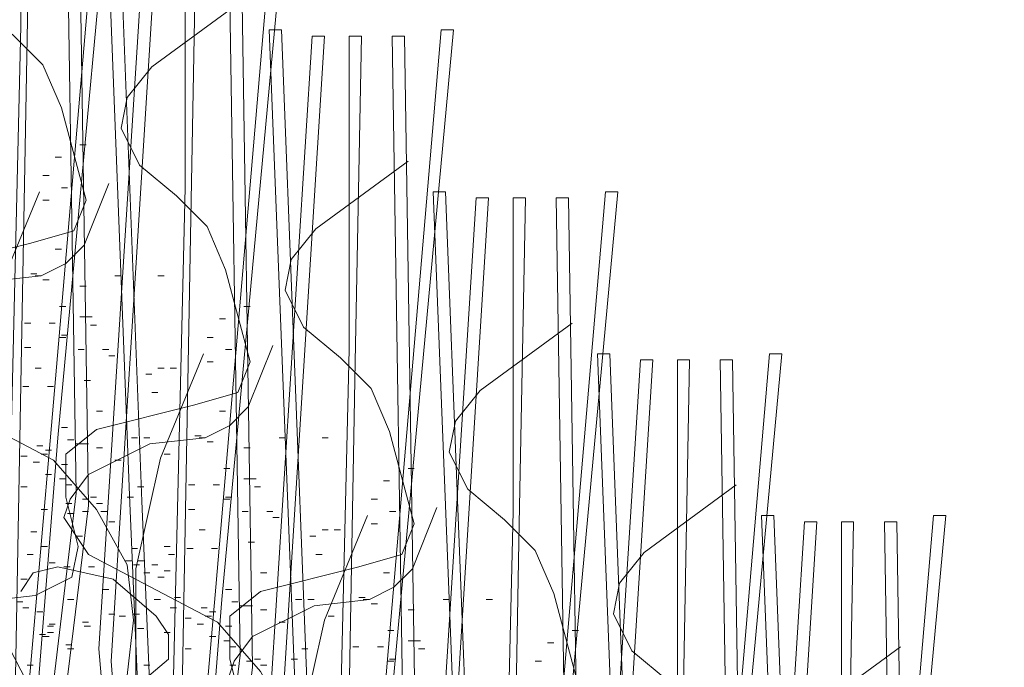
# Model space of a CAD drawing. Units: inches. Extents: x -486.8 to -425.9, y 773.4 to 784.9.
# Drawn here: x -431.1 to -430.8, y 780.3 to 780.5 of the extents above; entities that cross this region are included whole.
import ezdxf

# ---------------------------------------------------------------- set-up
doc = ezdxf.new("R2010")
doc.units = ezdxf.units.IN
doc.header["$LTSCALE"] = 0.5
doc.header["$MEASUREMENT"] = 0
doc.layers.add('ID-0detail', color=226, linetype='CONTINUOUS', lineweight=5)

msp = doc.modelspace()

# ---------------------------------------------------------------- hatches: boundary and pattern name
at = {"layer": 'ID-0detail', "lineweight": 18}
h = msp.add_hatch(dxfattribs=at)
h.set_pattern_fill('EARTH', color=256, scale=0.8, angle=45)
edge = h.paths.add_edge_path()
edge.add_line((-432.95768, 780.93141), (-432.98768, 780.91206))
edge.add_line((-432.98768, 780.91206), (-432.98768, 781.52445))
edge.add_line((-432.98768, 781.52445), (-433.3488, 781.51899))
edge.add_line((-433.3488, 781.51899), (-433.3488, 781.09757))
edge.add_line((-433.3488, 781.09757), (-433.90401, 781.09757))
edge.add_line((-433.90401, 781.09757), (-433.90601, 780.81456))
edge.add_arc((-433.44578, 781.01198), 0.50079, 203.2184, 244.5681)
edge.add_arc((-432.75314, 782.07123), 1.76311, 239.01397, 254.14437)
edge.add_arc((-433.0668, 781.22308), 0.86437, 258.78969, 277.25286)
edge.add_line((-432.95768, 780.36562), (-432.95768, 780.93141))
edge = h.paths.add_edge_path()
edge.add_line((-432.95768, 781.5245), (-432.95768, 780.36933))
edge.add_line((-432.95768, 780.36933), (-432.34101, 780.40122))
edge.add_arc((-432.48852, 779.44187), 0.97063, 49.25506, 81.25895, ccw=False)
edge.add_arc((-411.54701, 800.19494), 28.51531, 224.587561, 226.318675)
edge.add_arc((-437.3717, 775.05604), 7.61494, 30.925722, 36.381332, ccw=False)
edge.add_arc((-436.19171, 775.56325), 6.34435, 22.859815, 32.473116, ccw=False)
edge.add_arc((-220.03326, 870.89546), 229.90366, 203.824798, 203.9497228)
edge.add_arc((-428.60995, 778.16443), 1.64412, 201.21215, 219.45893)
edge.add_arc((-429.33438, 777.51839), 0.67531, 216.19857, 257.31478)
edge.add_arc((-429.15313, 778.09517), 1.2788, 255.06638, 282.74566)
edge.add_arc((-428.23453, 774.35991), 2.56809, 90.55364, 104.34956, ccw=False)
edge.add_arc((-427.79396, 766.47614), 10.46209, 89.536609, 92.549537, ccw=False)
edge.add_arc((-428.0059, 772.36138), 4.5861, 80.09014, 86.29249, ccw=False)
edge.add_arc((-427.16116, 777.0628), 0.19193, 253.2001, 290.3727)
edge.add_line((-427.09434, 776.88287), (-427.09101, 777.31622))
edge.add_line((-427.09101, 777.31622), (-428.81101, 777.31622))
edge.add_line((-428.81101, 777.31622), (-428.81101, 778.18956))
edge.add_line((-428.81101, 778.18956), (-428.81101, 778.39456))
edge.add_arc((-428.81101, 779.36227), 0.96772, 252.45847, 270, ccw=False)
edge.add_arc((-428.76551, 779.50621), 1.11867, 242.89662, 252.45847, ccw=False)
edge.add_arc((-428.84267, 779.35545), 0.94932, 223.01064, 242.89662, ccw=False)
edge.add_arc((-431.18383, 777.17147), 2.25237, 43.01064, 48.54454)
edge.add_arc((-427.20672, 781.67382), 3.75501, 221.45546, 228.54454, ccw=False)
edge.add_line((-430.02099, 779.18787), (-432.08766, 781.22622))
edge.add_arc((-432.8245, 780.47915), 1.04931, 45.39526, 62.4598)
edge.add_arc((-432.7857, 780.55355), 0.9654, 62.4598, 76.23503)
edge.add_arc((-432.85125, 780.28599), 1.24087, 76.23503, 93.4924)
edge.add_line((-432.92684, 781.52456), (-432.95768, 781.5245))

# ---------------------------------------------------------------- linework, layer by layer
for points in [[(-431.06003, 780.22911), (-431.06837, 780.4241), (-431.07502, 780.59576), (-431.07837, 780.59576), (-431.0717, 780.42576), (-431.06337, 780.22911), (-431.04837, 780.40078), (-431.0317, 780.59576), (-431.02835, 780.59576), (-431.04669, 780.39745)], [(-431.01554, 780.18522), (-431.02387, 780.38021), (-431.03052, 780.55188), (-431.03387, 780.55188), (-431.0272, 780.38188), (-431.01887, 780.18522), (-431.00387, 780.35689), (-430.9872, 780.55188), (-430.98385, 780.55188), (-431.00219, 780.35356)], [(-430.97104, 780.14134), (-430.97937, 780.33632), (-430.98602, 780.50799), (-430.98937, 780.50799), (-430.9827, 780.33799), (-430.97437, 780.14134), (-430.95937, 780.313), (-430.9427, 780.50799), (-430.93936, 780.50799), (-430.95769, 780.30967)], [(-430.92654, 780.09745), (-430.93487, 780.29243), (-430.94153, 780.4641), (-430.94487, 780.4641), (-430.93821, 780.2941), (-430.92987, 780.09745), (-430.91487, 780.26911), (-430.89821, 780.4641), (-430.89486, 780.4641), (-430.91319, 780.26578)], [(-430.88204, 780.05356), (-430.89037, 780.24855), (-430.89703, 780.42021), (-430.90037, 780.42021), (-430.89371, 780.25021), (-430.88537, 780.05356), (-430.87037, 780.22523), (-430.85371, 780.42021), (-430.85036, 780.42021), (-430.86869, 780.22189)], [(-431.01953, 780.40967), (-431.0212, 780.40967)], [(-430.83754, 780.00967), (-430.84588, 780.20466), (-430.85253, 780.37632), (-430.85588, 780.37632), (-430.84921, 780.20632), (-430.84088, 780.00967), (-430.82588, 780.18134), (-430.80921, 780.37632), (-430.80586, 780.37632), (-430.8242, 780.178)], [(-430.97503, 780.36578), (-430.9767, 780.36578)]]:
    msp.add_lwpolyline(points, close=True, dxfattribs=at)
for points in [[(-431.06337, 780.22911), (-431.05669, 780.5091), (-431.05669, 780.5941), (-431.05337, 780.5941), (-431.05503, 780.50576), (-431.06003, 780.22911), (-431.0417, 780.38243), (-431.04503, 780.5941), (-431.0417, 780.5941), (-431.03835, 780.3791), (-431.05669, 780.22911)], [(-431.0222, 780.18522), (-431.03552, 780.34021), (-431.0222, 780.55021)], [(-431.01887, 780.55021), (-431.0322, 780.33688), (-431.02054, 780.18522)], [(-431.01887, 780.18522), (-431.01219, 780.46521), (-431.01219, 780.55021), (-431.00887, 780.55021), (-431.01054, 780.46188), (-431.01554, 780.18522), (-430.9972, 780.33854), (-431.00054, 780.55021), (-430.9972, 780.55021), (-430.99385, 780.33521), (-431.01219, 780.18522)], [(-430.9962, 780.51632), (-431.0212, 780.49799), (-431.02786, 780.48967), (-431.02953, 780.48133), (-431.02453, 780.47132), (-431.01453, 780.46299), (-431.0062, 780.45467), (-431.0012, 780.443), (-430.99452, 780.41799), (-430.99786, 780.40967), (-431.00953, 780.40633), (-431.03618, 780.39967), (-431.04453, 780.393), (-431.04453, 780.38132), (-431.04118, 780.368), (-431.04286, 780.35967), (-431.05286, 780.35467), (-431.06786, 780.353)], [(-431.05903, 780.50687), (-431.0507, 780.49856), (-431.0457, 780.48689), (-431.03902, 780.46187), (-431.04236, 780.45356), (-431.05403, 780.45022), (-431.08068, 780.44356)], [(-430.99102, 780.29632), (-430.9777, 780.50632), (-430.97437, 780.50632), (-430.9877, 780.29299)], [(-430.97437, 780.14134), (-430.96769, 780.42132), (-430.96769, 780.50632), (-430.96437, 780.50632), (-430.96604, 780.41799), (-430.97104, 780.14134), (-430.9527, 780.29466), (-430.95604, 780.50632), (-430.9527, 780.50632), (-430.94936, 780.29132), (-430.96769, 780.14134)], [(-431.0407, 780.47687), (-431.03902, 780.47687)], [(-431.04736, 780.47354), (-431.0457, 780.47354)], [(-430.9517, 780.47243), (-430.9767, 780.4541), (-430.98337, 780.44578), (-430.98503, 780.43745), (-430.98003, 780.42743), (-430.97003, 780.4191), (-430.9617, 780.41078), (-430.9567, 780.39911), (-430.95002, 780.3741), (-430.95337, 780.36578), (-430.96503, 780.36245), (-430.99169, 780.35578), (-431.00003, 780.34911), (-431.00003, 780.33743), (-430.99669, 780.32411), (-430.99837, 780.31578), (-431.00837, 780.31078), (-431.02337, 780.30911), (-431.05003, 780.31078), (-431.06169, 780.30911)], [(-431.0507, 780.46854), (-431.04903, 780.46854)], [(-431.03618, 780.273), (-431.04118, 780.288), (-431.04118, 780.30299), (-431.02786, 780.333), (-431.0262, 780.34799), (-431.02786, 780.363), (-431.03618, 780.378), (-431.04786, 780.39132), (-431.08285, 780.40967), (-431.08953, 780.41967), (-431.08785, 780.42465), (-431.08285, 780.43132), (-431.0662, 780.43967), (-431.0512, 780.44133), (-431.04453, 780.44467), (-431.03953, 780.44967), (-431.03286, 780.46632)], [(-431.0457, 780.46521), (-431.04402, 780.46521)], [(-431.0367, 780.22911), (-431.02835, 780.2591), (-431.03335, 780.28911), (-431.06169, 780.3441), (-431.07002, 780.3741), (-431.07002, 780.40578), (-431.06337, 780.43578), (-431.05169, 780.4641)], [(-430.94653, 780.25243), (-430.93321, 780.46243), (-430.92987, 780.46243), (-430.94321, 780.2491)], [(-430.92987, 780.09745), (-430.92319, 780.37743), (-430.92319, 780.46243), (-430.91987, 780.46243), (-430.92154, 780.3741), (-430.92654, 780.09745), (-430.90821, 780.25077), (-430.91154, 780.46243), (-430.90821, 780.46243), (-430.90486, 780.24743), (-430.92319, 780.09745)], [(-431.0507, 780.46187), (-431.04903, 780.46187)], [(-431.04736, 780.44856), (-431.0457, 780.44856)], [(-431.05403, 780.44189), (-431.05235, 780.44189)], [(-431.05286, 780.44133), (-431.0512, 780.44133)], [(-431.03118, 780.44133), (-431.02953, 780.44133)], [(-431.01953, 780.44133), (-431.01785, 780.44133)], [(-431.0507, 780.44022), (-431.04903, 780.44022)], [(-431.0407, 780.43856), (-431.03902, 780.43856)], [(-431.0462, 780.43299), (-431.04453, 780.43299)], [(-430.9962, 780.43299), (-430.99452, 780.43299)], [(-431.0407, 780.43021), (-431.03902, 780.43021), (-431.03736, 780.43021)], [(-431.0557, 780.42854), (-431.05403, 780.42854)], [(-431.04903, 780.42854), (-431.04736, 780.42854)], [(-431.03786, 780.42799), (-431.03618, 780.42799)], [(-431.00286, 780.42965), (-431.0012, 780.42965)], [(-430.9072, 780.42854), (-430.9322, 780.41021), (-430.93887, 780.40189), (-430.94054, 780.39356), (-430.93554, 780.38354), (-430.92554, 780.37521), (-430.9172, 780.36689), (-430.9122, 780.35522), (-430.90552, 780.33021)], [(-431.0462, 780.42465), (-431.04453, 780.42465)], [(-431.0457, 780.42521), (-431.04402, 780.42521)], [(-431.0062, 780.42465), (-431.00453, 780.42465)], [(-430.99169, 780.22911), (-430.99669, 780.24411), (-430.99669, 780.2591), (-430.98337, 780.28911), (-430.9817, 780.3041), (-430.98337, 780.31911), (-430.99169, 780.33411), (-431.00337, 780.34743), (-431.03835, 780.36578), (-431.04503, 780.37578), (-431.04335, 780.38076), (-431.03835, 780.38743), (-431.0217, 780.39578), (-431.0067, 780.39745), (-431.00003, 780.40078), (-430.99503, 780.40578), (-430.98837, 780.42243)], [(-431.0557, 780.42189), (-431.05403, 780.42189)], [(-431.04118, 780.42132), (-431.03953, 780.42132)], [(-431.03453, 780.42132), (-431.03286, 780.42132)], [(-431.03286, 780.41967), (-431.03118, 780.41967)], [(-430.9922, 780.18522), (-430.98385, 780.21521), (-430.98885, 780.24522), (-431.01719, 780.30021), (-431.02552, 780.33021), (-431.02552, 780.36189), (-431.01887, 780.39189), (-431.00719, 780.42021)], [(-431.0012, 780.42132), (-430.99952, 780.42132)], [(-431.0062, 780.41799), (-431.00453, 780.41799)], [(-430.78704, 780.18689), (-430.81369, 780.18023), (-430.82204, 780.17356), (-430.82204, 780.16188), (-430.81869, 780.14856), (-430.82037, 780.14023), (-430.83037, 780.13523), (-430.84537, 780.13356), (-430.87204, 780.13523), (-430.88369, 780.13356), (-430.89537, 780.13021), (-430.90371, 780.12021), (-430.90037, 780.10856), (-430.89037, 780.10189), (-430.88037, 780.09689), (-430.87537, 780.08688), (-430.87537, 780.07523), (-430.88871, 780.05356), (-430.90203, 780.20855), (-430.88871, 780.41855), (-430.88537, 780.41855), (-430.89871, 780.20521), (-430.88704, 780.05356)], [(-430.88537, 780.05356), (-430.87869, 780.33355), (-430.87869, 780.41855), (-430.87537, 780.41855), (-430.87704, 780.33021), (-430.88204, 780.05356), (-430.86371, 780.20688), (-430.86704, 780.41855), (-430.86371, 780.41855), (-430.86036, 780.20355), (-430.87869, 780.05356)], [(-431.05286, 780.41633), (-431.0512, 780.41633)], [(-431.02285, 780.41465), (-431.0212, 780.41465)], [(-431.01953, 780.41633), (-431.01785, 780.41633)], [(-431.0162, 780.41633), (-431.01453, 780.41633)], [(-431.0562, 780.41132), (-431.05452, 780.41132)], [(-431.04952, 780.41132), (-431.04786, 780.41132)], [(-431.03953, 780.413), (-431.03786, 780.413)], [(-431.03618, 780.40467), (-431.03453, 780.40467)], [(-431.00286, 780.40467), (-431.0012, 780.40467)], [(-431.0457, 780.40022), (-431.04402, 780.40022)], [(-431.00953, 780.398), (-431.00785, 780.398)], [(-431.05235, 780.39522), (-431.0507, 780.39522)], [(-431.04402, 780.39689), (-431.04236, 780.39689)], [(-431.0417, 780.39578), (-431.04003, 780.39578), (-431.03835, 780.39578)], [(-431.0267, 780.39745), (-431.02503, 780.39745)], [(-431.02337, 780.39745), (-431.0217, 780.39745)], [(-431.00837, 780.39745), (-431.0067, 780.39745)], [(-431.0062, 780.39633), (-431.00453, 780.39633)], [(-430.98669, 780.39745), (-430.98503, 780.39745)], [(-430.97503, 780.39745), (-430.97335, 780.39745)], [(-431.0512, 780.393), (-431.04952, 780.393)], [(-431.05003, 780.39411), (-431.04837, 780.39411)], [(-431.03618, 780.39467), (-431.03453, 780.39467)], [(-431.01785, 780.393), (-431.0162, 780.393)], [(-430.9962, 780.39467), (-430.99452, 780.39467)], [(-431.05669, 780.39245), (-431.05503, 780.39245)], [(-431.05337, 780.39078), (-431.05169, 780.39078)], [(-431.0457, 780.39021), (-431.04402, 780.39021)], [(-431.03118, 780.39132), (-431.02953, 780.39132)], [(-431.05003, 780.38743), (-431.04837, 780.38743)], [(-431.0017, 780.3891), (-431.00003, 780.3891)], [(-430.9517, 780.3891), (-430.95002, 780.3891)], [(-431.0462, 780.38632), (-431.04453, 780.38632)], [(-431.04453, 780.38465), (-431.04286, 780.38465)], [(-431.0112, 780.38465), (-431.00953, 780.38465)], [(-431.00453, 780.38465), (-431.00286, 780.38465)], [(-430.9962, 780.38632), (-430.99452, 780.38632), (-430.99286, 780.38632)], [(-430.95837, 780.38576), (-430.9567, 780.38576)], [(-430.8627, 780.38466), (-430.8877, 780.36632), (-430.89437, 780.358), (-430.89604, 780.34967), (-430.89104, 780.33966), (-430.88104, 780.33132)], [(-431.05669, 780.3841), (-431.05503, 780.3841)], [(-431.02503, 780.3841), (-431.02337, 780.3841)], [(-430.99337, 780.3841), (-430.99169, 780.3841)], [(-431.04453, 780.37965), (-431.04286, 780.37965)], [(-431.04003, 780.38076), (-431.03835, 780.38076)], [(-431.03786, 780.38132), (-431.03618, 780.38132)], [(-431.03618, 780.37965), (-431.03453, 780.37965)], [(-431.02786, 780.38132), (-431.0262, 780.38132)], [(-431.0017, 780.38076), (-431.00003, 780.38076)], [(-431.0012, 780.38132), (-430.99952, 780.38132)], [(-430.9617, 780.38076), (-430.96003, 780.38076)], [(-431.0512, 780.378), (-431.04952, 780.378)], [(-431.04402, 780.37689), (-431.04236, 780.37689)], [(-431.04003, 780.37743), (-431.03835, 780.37743)], [(-431.03503, 780.37743), (-431.03335, 780.37743)], [(-431.0112, 780.378), (-431.00953, 780.378)], [(-430.94719, 780.18522), (-430.95219, 780.20022), (-430.95219, 780.21521), (-430.93887, 780.24522), (-430.9372, 780.26021), (-430.93887, 780.27522), (-430.94719, 780.29022), (-430.95887, 780.30354), (-430.99385, 780.32189), (-431.00054, 780.33189), (-430.99885, 780.33688), (-430.99385, 780.34354), (-430.9772, 780.35189), (-430.9622, 780.35356), (-430.95554, 780.35689), (-430.95054, 780.36189), (-430.94387, 780.37854)], [(-430.99669, 780.37743), (-430.99503, 780.37743)], [(-430.99003, 780.37743), (-430.98837, 780.37743)], [(-430.9567, 780.37743), (-430.95502, 780.37743)], [(-431.03286, 780.37467), (-431.03118, 780.37467)], [(-430.98837, 780.37578), (-430.98669, 780.37578)], [(-430.9477, 780.14134), (-430.93936, 780.17132), (-430.94436, 780.20134), (-430.97269, 780.25632), (-430.98102, 780.28632), (-430.98102, 780.318), (-430.97437, 780.348), (-430.96269, 780.37632)], [(-430.9617, 780.3741), (-430.96003, 780.3741)], [(-430.78588, 780.09134), (-430.80088, 780.08967), (-430.82754, 780.09134), (-430.8392, 780.08967), (-430.85088, 780.08632), (-430.85921, 780.07632), (-430.85588, 780.06467), (-430.84588, 780.058), (-430.83588, 780.053), (-430.83088, 780.04299), (-430.83088, 780.03134), (-430.84421, 780.00967), (-430.85753, 780.16466), (-430.84421, 780.37466), (-430.84088, 780.37466), (-430.85421, 780.16132), (-430.84254, 780.00967)], [(-430.84088, 780.00967), (-430.8342, 780.28966), (-430.8342, 780.37466), (-430.83088, 780.37466), (-430.83254, 780.28632), (-430.83754, 780.00967), (-430.81921, 780.16299), (-430.82254, 780.37466), (-430.81921, 780.37466), (-430.81586, 780.15966), (-430.8342, 780.00967)], [(-431.05403, 780.37189), (-431.05235, 780.37189)], [(-431.00837, 780.37245), (-431.0067, 780.37245)], [(-430.97503, 780.37245), (-430.97335, 780.37245)], [(-430.9717, 780.37245), (-430.97003, 780.37245)], [(-431.0417, 780.37076), (-431.04003, 780.37076)], [(-430.99503, 780.36911), (-430.99337, 780.36911)], [(-430.97835, 780.37076), (-430.9767, 780.37076)], [(-431.0512, 780.368), (-431.04952, 780.368)], [(-431.0267, 780.36743), (-431.02503, 780.36743)], [(-431.01785, 780.368), (-431.0162, 780.368)], [(-431.0117, 780.36743), (-431.01002, 780.36743)], [(-431.00502, 780.36743), (-431.00337, 780.36743)], [(-431.05503, 780.36578), (-431.05337, 780.36578)], [(-431.04903, 780.36356), (-431.04736, 780.36356)], [(-431.02835, 780.36411), (-431.0267, 780.36411)], [(-431.02503, 780.36411), (-431.02337, 780.36411)], [(-431.0167, 780.36578), (-431.01502, 780.36578)], [(-430.98003, 780.22911), (-430.98503, 780.24078), (-430.98337, 780.25243), (-430.98337, 780.26745), (-430.98669, 780.28078), (-430.99669, 780.28578), (-431.01002, 780.28743), (-431.02503, 780.28911), (-431.0367, 780.29743), (-431.0417, 780.30745), (-431.03835, 780.31911), (-431.0167, 780.33743), (-431.0167, 780.3441), (-431.02002, 780.34911), (-431.0317, 780.35911), (-431.04669, 780.36245), (-431.05337, 780.36078), (-431.05669, 780.35578)], [(-431.04503, 780.36245), (-431.04335, 780.36245)], [(-431.03835, 780.36245), (-431.0367, 780.36245)], [(-431.0262, 780.363), (-431.02453, 780.363)], [(-431.02337, 780.36078), (-431.0217, 780.36078)], [(-431.0212, 780.363), (-431.01953, 780.363)], [(-431.01785, 780.36133), (-431.0162, 780.36133)], [(-430.99169, 780.36078), (-430.99003, 780.36078)], [(-430.95837, 780.36078), (-430.9567, 780.36078)], [(-431.05669, 780.35911), (-431.05503, 780.35911)], [(-431.01953, 780.35967), (-431.01785, 780.35967)], [(-431.03453, 780.35633), (-431.03286, 780.35633)], [(-431.0012, 780.35633), (-430.99952, 780.35633)], [(-431.05786, 780.353), (-431.0562, 780.353)], [(-431.04402, 780.35356), (-431.04236, 780.35356)], [(-431.02054, 780.35356), (-431.01887, 780.35356)], [(-431.01502, 780.35411), (-431.01337, 780.35411)], [(-430.99952, 780.353), (-430.99786, 780.353)], [(-430.9822, 780.35356), (-430.98054, 780.35356)], [(-430.97887, 780.35356), (-430.9772, 780.35356)], [(-430.96503, 780.35411), (-430.96335, 780.35411)], [(-430.96387, 780.35356), (-430.9622, 780.35356)], [(-430.94219, 780.35356), (-430.94054, 780.35356)], [(-430.93054, 780.35356), (-430.92885, 780.35356)], [(-431.0562, 780.35133), (-431.05452, 780.35133)], [(-431.05235, 780.35021), (-431.0507, 780.35021)], [(-431.0162, 780.35133), (-431.01453, 780.35133)], [(-431.00785, 780.35133), (-431.0062, 780.35133)], [(-431.00554, 780.35022), (-431.00387, 780.35022)], [(-430.9972, 780.35189), (-430.99554, 780.35189), (-430.99385, 780.35189)], [(-430.99169, 780.35078), (-430.99003, 780.35078)], [(-430.9617, 780.35245), (-430.96003, 780.35245)], [(-430.9517, 780.35078), (-430.95002, 780.35078)], [(-431.04003, 780.34743), (-431.03835, 780.34743)], [(-431.03286, 780.34965), (-431.03118, 780.34965)], [(-431.03003, 780.34911), (-431.02835, 780.34911)], [(-431.0262, 780.34965), (-431.02453, 780.34965)], [(-431.01219, 780.34856), (-431.01054, 780.34856)], [(-431.0067, 780.34911), (-431.00502, 780.34911)], [(-430.98669, 780.34743), (-430.98503, 780.34743)], [(-430.97335, 780.34911), (-430.9717, 780.34911)], [(-431.04952, 780.34632), (-431.04786, 780.34632)], [(-431.04952, 780.34465), (-431.04786, 780.34465)], [(-431.04903, 780.34687), (-431.04736, 780.34687)], [(-431.03953, 780.34632), (-431.03786, 780.34632)], [(-431.02503, 780.34576), (-431.02337, 780.34576)], [(-431.01785, 780.34465), (-431.0162, 780.34465)], [(-431.00887, 780.34689), (-431.00719, 780.34689)], [(-431.0012, 780.34632), (-430.99952, 780.34632)], [(-430.9572, 780.34521), (-430.95554, 780.34521)], [(-430.9072, 780.34521), (-430.90552, 780.34521)], [(-431.05169, 780.3441), (-431.05003, 780.3441)], [(-431.0507, 780.34354), (-431.04903, 780.34354)], [(-431.00554, 780.34354), (-431.00387, 780.34354)], [(-431.0017, 780.34243), (-431.00003, 780.34243)], [(-430.9517, 780.34243), (-430.95002, 780.34243), (-430.94837, 780.34243)], [(-430.91387, 780.34188), (-430.9122, 780.34188)], [(-431.04453, 780.34132), (-431.04286, 780.34132)], [(-431.04402, 780.34021), (-431.04236, 780.34021)], [(-431.01219, 780.34021), (-431.01054, 780.34021)], [(-431.00003, 780.34076), (-430.99837, 780.34076)], [(-430.98054, 780.34021), (-430.97887, 780.34021)], [(-430.9667, 780.34076), (-430.96503, 780.34076)], [(-430.96003, 780.34076), (-430.95837, 780.34076)], [(-430.94887, 780.34021), (-430.94719, 780.34021)], [(-430.81821, 780.34077), (-430.84321, 780.32243)], [(-430.99554, 780.33688), (-430.99385, 780.33688)], [(-430.99337, 780.33743), (-430.99169, 780.33743)], [(-430.98337, 780.33743), (-430.9817, 780.33743)], [(-430.9572, 780.33688), (-430.95554, 780.33688)], [(-430.9567, 780.33743), (-430.95502, 780.33743)], [(-430.9172, 780.33688), (-430.91554, 780.33688)], [(-431.05503, 780.33576), (-431.05337, 780.33576)], [(-431.02337, 780.33576), (-431.0217, 780.33576)], [(-431.00003, 780.33576), (-430.99837, 780.33576)], [(-430.99169, 780.33576), (-430.99003, 780.33576)]]:
    msp.add_lwpolyline(points, dxfattribs=at)

doc.saveas('drawing.dxf')
